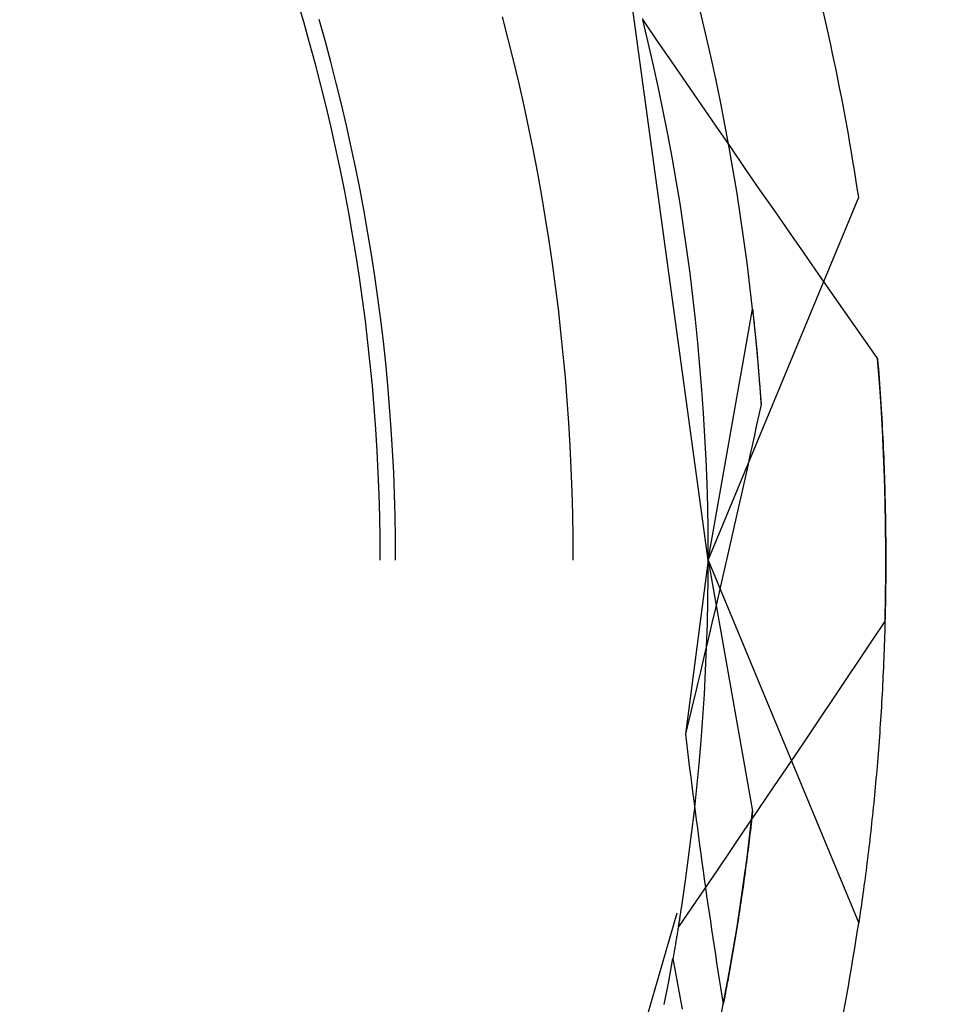
# Model space of a CAD drawing. Units: millimetres. Extents: x 0 to 841, y 0 to 594.
# Drawn here: x 114 to 116, y 452 to 454 of the extents above; entities that cross this region are included whole.
import ezdxf

# ---------------------------------------------------------------- set-up
doc = ezdxf.new("R2010")
doc.units = ezdxf.units.MM
doc.layers.add('SLD-0', color=179, linetype='Continuous')

msp = doc.modelspace()

# ---------------------------------------------------------------- linework, layer by layer
at = {"layer": 'SLD-0'}
for p, q in [((115.5988, 453.2985), (115.4433, 454.4324)), ((114.8127, 454.3439), (114.8006, 454.3845)), ((115.2102, 454.3105), (115.1991, 454.3536)), ((115.4708, 454.3505), (115.4714, 454.3481)), ((115.5934, 454.3219), (115.5829, 454.366)), ((114.8242, 454.3031), (114.8127, 454.3439)), ((114.8541, 454.3076), (114.8425, 454.3486)), ((115.4714, 454.3481), (115.4997, 454.3068)), ((115.4821, 454.3038), (115.4714, 454.3481)), ((115.6035, 454.2777), (115.5934, 454.3219)), ((114.8354, 454.2622), (114.8242, 454.3031)), ((114.8653, 454.2665), (114.8541, 454.3076)), ((115.2209, 454.2674), (115.2102, 454.3105)), ((115.4923, 454.2594), (115.4821, 454.3038)), ((115.4997, 454.3068), (115.528, 454.2655)), ((115.6131, 454.2335), (115.6035, 454.2777)), ((114.846, 454.2212), (114.8354, 454.2622)), ((114.8759, 454.2253), (114.8653, 454.2665)), ((115.2311, 454.2241), (115.2209, 454.2674)), ((115.502, 454.215), (115.4923, 454.2594)), ((115.528, 454.2655), (115.5564, 454.2242)), ((114.8562, 454.1801), (114.846, 454.2212)), ((114.8861, 454.184), (114.8759, 454.2253)), ((115.2409, 454.1808), (115.2311, 454.2241)), ((115.5564, 454.2242), (115.5847, 454.1829)), ((115.6223, 454.1891), (115.6131, 454.2335)), ((115.5113, 454.1704), (115.502, 454.215)), ((114.8659, 454.1388), (114.8562, 454.1801)), ((114.8959, 454.1426), (114.8861, 454.184)), ((115.2501, 454.1373), (115.2409, 454.1808)), ((115.5847, 454.1829), (115.6131, 454.1417)), ((115.6311, 454.1446), (115.6223, 454.1891)), ((115.5201, 454.1257), (115.5113, 454.1704)), ((114.9051, 454.101), (114.8959, 454.1426)), ((115.6131, 454.1417), (115.6416, 454.1005)), ((115.6393, 454.1001), (115.6311, 454.1446)), ((114.8752, 454.0975), (114.8659, 454.1388)), ((115.2589, 454.0937), (115.2501, 454.1373)), ((115.5285, 454.081), (115.5201, 454.1257)), ((114.9139, 454.0594), (114.9051, 454.101)), ((114.884, 454.056), (114.8752, 454.0975)), ((115.2673, 454.05), (115.2589, 454.0937)), ((115.6472, 454.0554), (115.6393, 454.1001)), ((115.6416, 454.1005), (115.67, 454.0593)), ((115.5364, 454.0361), (115.5285, 454.081)), ((114.8923, 454.0145), (114.884, 454.056)), ((114.9223, 454.0177), (114.9139, 454.0594)), ((115.2751, 454.0063), (115.2673, 454.05)), ((115.6546, 454.0107), (115.6472, 454.0554)), ((115.67, 454.0593), (115.6985, 454.0181)), ((115.5438, 453.9912), (115.5364, 454.0361)), ((114.9002, 453.9728), (114.8923, 454.0145)), ((114.9301, 453.9758), (114.9223, 454.0177)), ((115.2825, 453.9624), (115.2751, 454.0063)), ((115.6615, 453.9659), (115.6546, 454.0107)), ((115.6985, 454.0181), (115.7271, 453.977)), ((115.5507, 453.9462), (115.5438, 453.9912)), ((115.5988, 453.2985), (115.891, 454.0038)), ((114.9076, 453.9311), (114.9002, 453.9728)), ((114.9375, 453.9339), (114.9301, 453.9758)), ((115.7271, 453.977), (115.7556, 453.9358)), ((115.2895, 453.9185), (115.2825, 453.9624)), ((115.668, 453.9211), (115.6615, 453.9659)), ((114.9145, 453.8893), (114.9076, 453.9311)), ((114.9444, 453.8919), (114.9375, 453.9339)), ((115.5572, 453.9011), (115.5507, 453.9462)), ((115.7556, 453.9358), (115.7842, 453.8947)), ((115.2959, 453.8745), (115.2895, 453.9185)), ((115.6741, 453.8762), (115.668, 453.9211)), ((114.9509, 453.8498), (114.9444, 453.8919)), ((115.5633, 453.856), (115.5572, 453.9011)), ((115.7842, 453.8947), (115.8128, 453.8536)), ((114.9209, 453.8474), (114.9145, 453.8893)), ((115.3019, 453.8305), (115.2959, 453.8745)), ((115.6797, 453.8312), (115.6741, 453.8762)), ((115.5688, 453.8108), (115.5633, 453.856)), ((115.8128, 453.8536), (115.8415, 453.8126)), ((114.9269, 453.8055), (114.9209, 453.8474)), ((114.9569, 453.8077), (114.9509, 453.8498)), ((115.3074, 453.7864), (115.3019, 453.8305)), ((115.6848, 453.7862), (115.6797, 453.8312)), ((114.9324, 453.7634), (114.9269, 453.8055)), ((114.9624, 453.7655), (114.9569, 453.8077)), ((115.5739, 453.7656), (115.5688, 453.8108)), ((115.8415, 453.8126), (115.8702, 453.7715)), ((115.3124, 453.7422), (115.3074, 453.7864)), ((115.5988, 453.2985), (115.6848, 453.7862)), ((115.6848, 453.7862), (115.6849, 453.785)), ((115.6848, 453.7862), (115.6928, 453.7066)), ((115.6849, 453.785), (115.6851, 453.7838)), ((115.6851, 453.7838), (115.6852, 453.7826)), ((115.6852, 453.7826), (115.6853, 453.7814)), ((115.6853, 453.7814), (115.6855, 453.7802)), ((115.6855, 453.7802), (115.6856, 453.779)), ((115.6856, 453.779), (115.6857, 453.7778)), ((115.6857, 453.7778), (115.6858, 453.7766)), ((115.6858, 453.7766), (115.686, 453.7754)), ((114.9374, 453.7214), (114.9324, 453.7634)), ((114.9674, 453.7232), (114.9624, 453.7655)), ((115.5785, 453.7203), (115.5739, 453.7656)), ((115.686, 453.7754), (115.6861, 453.7741)), ((115.6861, 453.7741), (115.6862, 453.7729)), ((115.6862, 453.7729), (115.6864, 453.7717)), ((115.6864, 453.7717), (115.6865, 453.7704)), ((115.6865, 453.7704), (115.6866, 453.7692)), ((115.6866, 453.7692), (115.6868, 453.7679)), ((115.6868, 453.7679), (115.6869, 453.7667)), ((115.6869, 453.7667), (115.687, 453.7654)), ((115.687, 453.7654), (115.6872, 453.7642)), ((115.6872, 453.7642), (115.6873, 453.7629)), ((115.6873, 453.7629), (115.6874, 453.7616)), ((115.6874, 453.7616), (115.6876, 453.7604)), ((115.6876, 453.7604), (115.6877, 453.7591)), ((115.6877, 453.7591), (115.6878, 453.7578)), ((115.6878, 453.7578), (115.6879, 453.7565)), ((115.8702, 453.7715), (115.8989, 453.7305)), ((115.3169, 453.698), (115.3124, 453.7422)), ((115.6879, 453.7565), (115.6881, 453.7552)), ((115.6881, 453.7552), (115.6882, 453.7539)), ((115.6882, 453.7539), (115.6883, 453.7526)), ((115.6883, 453.7526), (115.6885, 453.7513)), ((115.6885, 453.7513), (115.6886, 453.75)), ((115.6886, 453.75), (115.6887, 453.7487)), ((115.6887, 453.7487), (115.6889, 453.7474)), ((115.6889, 453.7474), (115.689, 453.7461)), ((115.689, 453.7461), (115.6891, 453.7448)), ((115.6891, 453.7448), (115.6893, 453.7434)), ((115.6893, 453.7434), (115.6894, 453.7421)), ((115.6894, 453.7421), (115.6895, 453.7408)), ((115.6895, 453.7408), (115.6897, 453.7394)), ((115.6897, 453.7394), (115.6898, 453.7381)), ((115.6898, 453.7381), (115.6899, 453.7367)), ((114.9419, 453.6792), (114.9374, 453.7214)), ((114.9719, 453.6809), (114.9674, 453.7232)), ((115.5826, 453.6749), (115.5785, 453.7203)), ((115.6899, 453.7367), (115.6901, 453.7354)), ((115.6901, 453.7354), (115.6902, 453.734)), ((115.6902, 453.734), (115.6903, 453.7326)), ((115.6903, 453.7326), (115.6905, 453.7313)), ((115.6905, 453.7313), (115.6906, 453.7299)), ((115.6906, 453.7299), (115.6907, 453.7285)), ((115.6907, 453.7285), (115.6909, 453.7272)), ((115.6909, 453.7272), (115.691, 453.7258)), ((115.691, 453.7258), (115.6911, 453.7244)), ((115.6911, 453.7244), (115.6912, 453.723)), ((115.6912, 453.723), (115.6914, 453.7216)), ((115.6914, 453.7216), (115.6915, 453.7202)), ((115.6915, 453.7202), (115.6916, 453.7188)), ((115.6916, 453.7188), (115.6918, 453.7174)), ((115.8989, 453.7305), (115.9276, 453.6895)), ((115.6918, 453.7174), (115.6919, 453.716)), ((115.6919, 453.716), (115.692, 453.7146)), ((115.692, 453.7146), (115.6922, 453.7131)), ((115.6922, 453.7131), (115.6923, 453.7117)), ((115.6923, 453.7117), (115.6924, 453.7103)), ((115.6924, 453.7103), (115.6926, 453.7089)), ((115.6926, 453.7089), (115.6927, 453.7074)), ((115.6927, 453.7074), (115.6928, 453.706)), ((115.6928, 453.7066), (115.7012, 453.6008)), ((115.6928, 453.706), (115.693, 453.7045)), ((115.693, 453.7045), (115.6931, 453.7031)), ((115.6931, 453.7031), (115.6932, 453.7016)), ((115.6932, 453.7016), (115.6934, 453.7002)), ((115.6934, 453.7002), (115.6935, 453.6987)), ((114.976, 453.6385), (114.9719, 453.6809)), ((115.321, 453.6537), (115.3169, 453.698)), ((115.6935, 453.6987), (115.6936, 453.6973)), ((115.6936, 453.6973), (115.6937, 453.6958)), ((115.6937, 453.6958), (115.6939, 453.6943)), ((115.6939, 453.6943), (115.694, 453.6929)), ((115.694, 453.6929), (115.6941, 453.6914)), ((115.6941, 453.6914), (115.6943, 453.6899)), ((115.6943, 453.6899), (115.6944, 453.6884)), ((115.6944, 453.6884), (115.6945, 453.6869)), ((115.6945, 453.6869), (115.6947, 453.6854)), ((115.6947, 453.6854), (115.6948, 453.6839)), ((115.6948, 453.6839), (115.6949, 453.6824)), ((115.6949, 453.6824), (115.695, 453.6809)), ((115.695, 453.6809), (115.6952, 453.6794)), ((115.9276, 453.6895), (115.9284, 453.6798)), ((115.9312, 453.6433), (115.9276, 453.6895)), ((114.946, 453.637), (114.9419, 453.6792)), ((115.5863, 453.6295), (115.5826, 453.6749)), ((115.6952, 453.6794), (115.6953, 453.6779)), ((115.6953, 453.6779), (115.6954, 453.6764)), ((115.6954, 453.6764), (115.6956, 453.6748)), ((115.6956, 453.6748), (115.6957, 453.6733)), ((115.6957, 453.6733), (115.6958, 453.6718)), ((115.6958, 453.6718), (115.6959, 453.6703)), ((115.6959, 453.6703), (115.6961, 453.6687)), ((115.6961, 453.6687), (115.6962, 453.6672)), ((115.6962, 453.6672), (115.6963, 453.6656)), ((115.6963, 453.6656), (115.6964, 453.6641)), ((115.6964, 453.6641), (115.6966, 453.6625)), ((115.6966, 453.6625), (115.6967, 453.661)), ((115.9284, 453.6798), (115.9292, 453.67)), ((115.9292, 453.67), (115.93, 453.6603)), ((115.3246, 453.6094), (115.321, 453.6537)), ((115.6967, 453.661), (115.6968, 453.6594)), ((115.6968, 453.6594), (115.6969, 453.6578)), ((115.6969, 453.6578), (115.6971, 453.6563)), ((115.6971, 453.6563), (115.6972, 453.6547)), ((115.6972, 453.6547), (115.6973, 453.6531)), ((115.6973, 453.6531), (115.6974, 453.6516)), ((115.6974, 453.6516), (115.6976, 453.65)), ((115.6976, 453.65), (115.6977, 453.6484)), ((115.6977, 453.6484), (115.6978, 453.6468)), ((115.6978, 453.6468), (115.6979, 453.6452)), ((115.6979, 453.6452), (115.6981, 453.6436)), ((115.6981, 453.6436), (115.6983, 453.6404)), ((115.93, 453.6603), (115.9307, 453.6506)), ((115.9307, 453.6506), (115.9314, 453.6409)), ((115.9344, 453.5971), (115.9312, 453.6433)), ((114.9496, 453.5948), (114.946, 453.637)), ((114.9796, 453.5961), (114.976, 453.6385)), ((115.5895, 453.5841), (115.5863, 453.6295)), ((115.6983, 453.6404), (115.6986, 453.6372)), ((115.6986, 453.6372), (115.6988, 453.6339)), ((115.6988, 453.6339), (115.699, 453.6307)), ((115.699, 453.6307), (115.6993, 453.6274)), ((115.6993, 453.6274), (115.6995, 453.6241)), ((115.6995, 453.6241), (115.6998, 453.6208)), ((115.9314, 453.6409), (115.9321, 453.6312)), ((115.9321, 453.6312), (115.9328, 453.6215)), ((115.3277, 453.565), (115.3246, 453.6094)), ((115.6998, 453.6208), (115.7, 453.6175)), ((115.7, 453.6175), (115.7002, 453.6142)), ((115.7002, 453.6142), (115.7005, 453.6109)), ((115.7005, 453.6109), (115.7007, 453.6075)), ((115.7007, 453.6075), (115.7009, 453.6042)), ((115.7009, 453.6042), (115.7012, 453.6008)), ((115.9328, 453.6215), (115.9334, 453.6118)), ((115.9334, 453.6118), (115.934, 453.6022)), ((114.9527, 453.5526), (114.9496, 453.5948)), ((114.9827, 453.5537), (114.9796, 453.5961)), ((115.7012, 453.6008), (115.6969, 453.5809)), ((115.934, 453.6022), (115.9347, 453.5926)), ((115.9371, 453.5509), (115.9344, 453.5971)), ((115.9347, 453.5926), (115.9352, 453.583)), ((115.5922, 453.5387), (115.5895, 453.5841)), ((115.6969, 453.5809), (115.6926, 453.561)), ((115.9352, 453.583), (115.9358, 453.5734)), ((115.9358, 453.5734), (115.9363, 453.5638)), ((114.9553, 453.5103), (114.9527, 453.5526)), ((114.9853, 453.5112), (114.9827, 453.5537)), ((115.3303, 453.5207), (115.3277, 453.565)), ((115.6926, 453.561), (115.6883, 453.5412)), ((115.9363, 453.5638), (115.9369, 453.5542)), ((115.9369, 453.5542), (115.9374, 453.5447)), ((115.9393, 453.5046), (115.9371, 453.5509)), ((115.5945, 453.4932), (115.5922, 453.5387)), ((115.6883, 453.5412), (115.684, 453.5213)), ((115.9374, 453.5447), (115.9379, 453.5351)), ((115.9379, 453.5351), (115.9383, 453.5256)), ((114.9575, 453.4679), (114.9553, 453.5103)), ((114.9875, 453.4687), (114.9853, 453.5112)), ((115.3325, 453.4763), (115.3303, 453.5207)), ((115.684, 453.5213), (115.6797, 453.5014)), ((115.9383, 453.5256), (115.9388, 453.5161)), ((115.9388, 453.5161), (115.9392, 453.5067)), ((115.5963, 453.4477), (115.5945, 453.4932)), ((115.6797, 453.5014), (115.6753, 453.4815)), ((115.9392, 453.5067), (115.9396, 453.4972)), ((115.9411, 453.4583), (115.9393, 453.5046)), ((115.9396, 453.4972), (115.94, 453.4877)), ((115.3342, 453.4318), (115.3325, 453.4763)), ((115.6753, 453.4815), (115.6709, 453.4615)), ((115.94, 453.4877), (115.9403, 453.4783)), ((115.9403, 453.4783), (115.9407, 453.4689)), ((114.9592, 453.4256), (114.9575, 453.4679)), ((114.9892, 453.4262), (114.9875, 453.4687)), ((115.6709, 453.4615), (115.6665, 453.4416)), ((115.9407, 453.4689), (115.941, 453.4595)), ((115.941, 453.4595), (115.9413, 453.4501)), ((115.9425, 453.412), (115.9411, 453.4583)), ((115.3354, 453.3874), (115.3342, 453.4318)), ((115.5976, 453.4022), (115.5963, 453.4477)), ((115.6665, 453.4416), (115.6621, 453.4217)), ((115.9413, 453.4501), (115.9416, 453.4408)), ((115.9416, 453.4408), (115.9419, 453.4314)), ((114.9604, 453.3832), (114.9592, 453.4256)), ((114.9904, 453.3836), (114.9892, 453.4262)), ((115.6621, 453.4217), (115.6576, 453.4017)), ((115.9419, 453.4314), (115.9421, 453.4221)), ((115.9421, 453.4221), (115.9423, 453.4128)), ((115.9423, 453.4128), (115.9425, 453.4035)), ((115.5984, 453.3567), (115.5976, 453.4022)), ((115.6576, 453.4017), (115.6531, 453.3818)), ((115.9433, 453.3657), (115.9425, 453.412)), ((115.9425, 453.4035), (115.9427, 453.3942)), ((115.9427, 453.3942), (115.9429, 453.385)), ((114.9611, 453.3409), (114.9604, 453.3832)), ((114.9911, 453.3411), (114.9904, 453.3836)), ((115.3361, 453.3429), (115.3354, 453.3874)), ((115.6531, 453.3818), (115.6486, 453.3618)), ((115.9429, 453.385), (115.9431, 453.3757)), ((115.9431, 453.3757), (115.9432, 453.3665)), ((115.5988, 453.3111), (115.5984, 453.3567)), ((115.6486, 453.3618), (115.6441, 453.3418)), ((115.9432, 453.3665), (115.9433, 453.3573)), ((115.9438, 453.3193), (115.9433, 453.3657)), ((115.9433, 453.3573), (115.9434, 453.3481)), ((114.9613, 453.2985), (114.9611, 453.3409)), ((114.9913, 453.2985), (114.9911, 453.3411)), ((115.3363, 453.2985), (115.3361, 453.3429)), ((115.6441, 453.3418), (115.6395, 453.3219)), ((115.9434, 453.3481), (115.9435, 453.339)), ((115.9435, 453.339), (115.9436, 453.3298)), ((115.6395, 453.3219), (115.635, 453.3019)), ((115.9436, 453.3298), (115.9436, 453.3207)), ((115.9436, 453.3207), (115.9437, 453.3116)), ((115.9437, 453.273), (115.9438, 453.3193)), ((115.5988, 453.2985), (115.5543, 452.9601)), ((115.5987, 453.2656), (115.5988, 453.3111)), ((115.5988, 453.2985), (115.891, 452.5932)), ((115.5988, 453.2985), (115.6848, 452.8108)), ((115.635, 453.3019), (115.6304, 453.2819)), ((115.9437, 453.3116), (115.9437, 453.3025)), ((115.9437, 453.3025), (115.9437, 453.2934)), ((115.6304, 453.2819), (115.6258, 453.2618)), ((115.9437, 453.2934), (115.9436, 453.2843)), ((115.9436, 453.2843), (115.9436, 453.2753)), ((115.5981, 453.2201), (115.5987, 453.2656)), ((115.6258, 453.2618), (115.6212, 453.2418)), ((115.9433, 453.2267), (115.9437, 453.273)), ((115.9436, 453.2753), (115.9435, 453.2663)), ((115.9435, 453.2663), (115.9435, 453.2573)), ((115.6212, 453.2418), (115.6165, 453.2218)), ((115.9434, 453.2483), (115.9433, 453.2394)), ((115.9435, 453.2573), (115.9434, 453.2483)), ((115.6165, 453.2218), (115.6118, 453.2017)), ((115.9423, 453.1804), (115.9433, 453.2267)), ((115.943, 453.2215), (115.9429, 453.2126)), ((115.9431, 453.2304), (115.943, 453.2215)), ((115.9433, 453.2394), (115.9431, 453.2304)), ((115.5971, 453.1746), (115.5981, 453.2201)), ((115.9427, 453.2037), (115.9425, 453.1949)), ((115.9429, 453.2126), (115.9427, 453.2037)), ((115.6118, 453.2017), (115.6071, 453.1817)), ((115.9423, 453.186), (115.9421, 453.1772)), ((115.9425, 453.1949), (115.9423, 453.186)), ((115.5955, 453.1291), (115.5971, 453.1746)), ((115.6071, 453.1817), (115.6024, 453.1616)), ((115.9423, 453.1804), (115.9174, 453.1431)), ((115.9418, 453.1684), (115.9416, 453.1596)), ((115.9421, 453.1772), (115.9418, 453.1684)), ((115.6024, 453.1616), (115.5977, 453.1415)), ((115.9413, 453.1508), (115.941, 453.1421)), ((115.9416, 453.1596), (115.9413, 453.1508)), ((115.5977, 453.1415), (115.593, 453.1214)), ((115.5935, 453.0836), (115.5955, 453.1291)), ((115.9174, 453.1431), (115.8925, 453.1058)), ((115.9407, 453.1334), (115.9404, 453.1247)), ((115.941, 453.1421), (115.9407, 453.1334)), ((115.593, 453.1214), (115.5882, 453.1013)), ((115.9398, 453.1073), (115.9394, 453.0987)), ((115.9401, 453.116), (115.9398, 453.1073)), ((115.9404, 453.1247), (115.9401, 453.116)), ((115.5882, 453.1013), (115.5834, 453.0812)), ((115.8925, 453.1058), (115.8675, 453.0686)), ((115.939, 453.0901), (115.9386, 453.0815)), ((115.9394, 453.0987), (115.939, 453.0901)), ((115.5834, 453.0812), (115.5786, 453.061)), ((115.5911, 453.0381), (115.5935, 453.0836)), ((115.8675, 453.0686), (115.8425, 453.0313)), ((115.9382, 453.0729), (115.9378, 453.0644)), ((115.9386, 453.0815), (115.9382, 453.0729)), ((115.5786, 453.061), (115.5738, 453.0409)), ((115.9374, 453.0558), (115.937, 453.0473)), ((115.9378, 453.0644), (115.9374, 453.0558)), ((115.5738, 453.0409), (115.5689, 453.0207)), ((115.5881, 452.9927), (115.5911, 453.0381)), ((115.8425, 453.0313), (115.8175, 452.9941)), ((115.936, 453.0303), (115.9355, 453.0219)), ((115.9365, 453.0388), (115.936, 453.0303)), ((115.937, 453.0473), (115.9365, 453.0388)), ((115.5689, 453.0207), (115.5641, 453.0005)), ((115.935, 453.0135), (115.9345, 453.0051)), ((115.9355, 453.0219), (115.935, 453.0135)), ((115.5641, 453.0005), (115.5592, 452.9803)), ((115.5847, 452.9473), (115.5881, 452.9927)), ((115.8175, 452.9941), (115.7925, 452.9569)), ((115.934, 452.9967), (115.9335, 452.9883)), ((115.9345, 453.0051), (115.934, 452.9967)), ((115.5592, 452.9803), (115.5543, 452.9601)), ((115.9329, 452.98), (115.9323, 452.9717)), ((115.9335, 452.9883), (115.9329, 452.98)), ((115.5543, 452.9601), (115.5563, 452.9434)), ((115.7925, 452.9569), (115.7674, 452.9197)), ((115.9312, 452.9551), (115.9306, 452.9469)), ((115.9318, 452.9634), (115.9312, 452.9551)), ((115.9323, 452.9717), (115.9318, 452.9634)), ((115.5563, 452.9434), (115.5584, 452.9267)), ((115.5809, 452.9019), (115.5847, 452.9473)), ((115.93, 452.9386), (115.9293, 452.9304)), ((115.9306, 452.9469), (115.93, 452.9386)), ((115.5584, 452.9267), (115.5604, 452.9101)), ((115.7674, 452.9197), (115.7423, 452.8825)), ((115.9287, 452.9222), (115.928, 452.9141)), ((115.9293, 452.9304), (115.9287, 452.9222)), ((115.5604, 452.9101), (115.5625, 452.8934)), ((115.5765, 452.8566), (115.5809, 452.9019)), ((115.9267, 452.8978), (115.926, 452.8897)), ((115.9274, 452.9059), (115.9267, 452.8978)), ((115.928, 452.9141), (115.9274, 452.9059)), ((115.5625, 452.8934), (115.5646, 452.8768)), ((115.5646, 452.8768), (115.5667, 452.8602)), ((115.7423, 452.8825), (115.7172, 452.8454)), ((115.9253, 452.8817), (115.9246, 452.8736)), ((115.926, 452.8897), (115.9253, 452.8817)), ((115.5667, 452.8602), (115.5688, 452.8436)), ((115.9238, 452.8656), (115.9231, 452.8576)), ((115.9246, 452.8736), (115.9238, 452.8656)), ((115.5688, 452.8436), (115.571, 452.827)), ((115.5717, 452.8113), (115.5765, 452.8566)), ((115.7172, 452.8454), (115.692, 452.8083)), ((115.9216, 452.8417), (115.9208, 452.8338)), ((115.9224, 452.8496), (115.9216, 452.8417)), ((115.9231, 452.8576), (115.9224, 452.8496)), ((115.571, 452.827), (115.5731, 452.8104)), ((115.9201, 452.8259), (115.9193, 452.818)), ((115.9208, 452.8338), (115.9201, 452.8259)), ((115.5664, 452.7661), (115.5717, 452.8113)), ((115.5731, 452.8104), (115.5753, 452.7939)), ((115.692, 452.8083), (115.6668, 452.7711)), ((115.6797, 452.7658), (115.6848, 452.8108)), ((115.6841, 452.8044), (115.6834, 452.7981)), ((115.6848, 452.8108), (115.6841, 452.8044)), ((115.9176, 452.8023), (115.9168, 452.7945)), ((115.9185, 452.8101), (115.9176, 452.8023)), ((115.9193, 452.818), (115.9185, 452.8101)), ((115.5753, 452.7939), (115.5775, 452.7774)), ((115.682, 452.7855), (115.6813, 452.7792)), ((115.6827, 452.7918), (115.682, 452.7855)), ((115.6834, 452.7981), (115.6827, 452.7918)), ((115.916, 452.7867), (115.9151, 452.779)), ((115.9168, 452.7945), (115.916, 452.7867)), ((115.5606, 452.7209), (115.5664, 452.7661)), ((115.5775, 452.7774), (115.5797, 452.7609)), ((115.6668, 452.7711), (115.6416, 452.734)), ((115.6741, 452.7208), (115.6797, 452.7658)), ((115.6798, 452.7667), (115.679, 452.7605)), ((115.6805, 452.7729), (115.6798, 452.7667)), ((115.6813, 452.7792), (115.6805, 452.7729)), ((115.9134, 452.7635), (115.9125, 452.7558)), ((115.9143, 452.7712), (115.9134, 452.7635)), ((115.9151, 452.779), (115.9143, 452.7712)), ((115.5797, 452.7609), (115.5819, 452.7444)), ((115.5819, 452.7444), (115.5842, 452.728)), ((115.6775, 452.748), (115.6768, 452.7418)), ((115.6783, 452.7542), (115.6775, 452.748)), ((115.679, 452.7605), (115.6783, 452.7542)), ((115.9117, 452.7482), (115.9108, 452.7405)), ((115.9125, 452.7558), (115.9117, 452.7482)), ((115.5842, 452.728), (115.5864, 452.7115)), ((115.6416, 452.734), (115.6164, 452.697)), ((115.6752, 452.7295), (115.6744, 452.7234)), ((115.676, 452.7357), (115.6752, 452.7295)), ((115.6768, 452.7418), (115.676, 452.7357)), ((115.9089, 452.7253), (115.908, 452.7178)), ((115.9099, 452.7329), (115.9089, 452.7253)), ((115.9108, 452.7405), (115.9099, 452.7329)), ((115.5544, 452.6758), (115.5606, 452.7209)), ((115.5864, 452.7115), (115.5887, 452.6951)), ((115.668, 452.6759), (115.6741, 452.7208)), ((115.672, 452.7051), (115.6712, 452.699)), ((115.6728, 452.7111), (115.672, 452.7051)), ((115.6736, 452.7173), (115.6728, 452.7111)), ((115.6744, 452.7234), (115.6736, 452.7173)), ((115.9071, 452.7102), (115.9061, 452.7027)), ((115.908, 452.7178), (115.9071, 452.7102)), ((115.5887, 452.6951), (115.591, 452.6788)), ((115.6164, 452.697), (115.5911, 452.6599)), ((115.6696, 452.6869), (115.6687, 452.6808)), ((115.6704, 452.6929), (115.6696, 452.6869)), ((115.6712, 452.699), (115.6704, 452.6929)), ((115.9042, 452.6878), (115.9033, 452.6804)), ((115.9052, 452.6952), (115.9042, 452.6878)), ((115.9061, 452.7027), (115.9052, 452.6952)), ((115.5477, 452.6308), (115.5544, 452.6758)), ((115.591, 452.6788), (115.5933, 452.6624)), ((115.6615, 452.631), (115.668, 452.6759)), ((115.6671, 452.6688), (115.6662, 452.6628)), ((115.6679, 452.6748), (115.6671, 452.6688)), ((115.6687, 452.6808), (115.6679, 452.6748)), ((115.9023, 452.6729), (115.9013, 452.6656)), ((115.9033, 452.6804), (115.9023, 452.6729)), ((115.5911, 452.6599), (115.5659, 452.6229)), ((115.5933, 452.6624), (115.5956, 452.6461)), ((115.6645, 452.6509), (115.6636, 452.645)), ((115.6653, 452.6569), (115.6645, 452.6509)), ((115.6662, 452.6628), (115.6653, 452.6569)), ((115.8993, 452.6509), (115.8983, 452.6436)), ((115.9003, 452.6582), (115.8993, 452.6509)), ((115.9013, 452.6656), (115.9003, 452.6582)), ((115.5406, 452.5858), (115.5477, 452.6308)), ((115.5956, 452.6461), (115.598, 452.6297)), ((115.598, 452.6297), (115.6004, 452.6135)), ((115.6546, 452.5863), (115.6615, 452.631)), ((115.6619, 452.6331), (115.661, 452.6272)), ((115.6627, 452.639), (115.6619, 452.6331)), ((115.6636, 452.645), (115.6627, 452.639)), ((115.8962, 452.629), (115.8952, 452.6218)), ((115.8973, 452.6363), (115.8962, 452.629)), ((115.8983, 452.6436), (115.8973, 452.6363)), ((115.2195, 451.5139), (115.5386, 452.6131)), ((115.5659, 452.6229), (115.5406, 452.5858)), ((115.6004, 452.6135), (115.6028, 452.5972)), ((115.6583, 452.6097), (115.6574, 452.6038)), ((115.6592, 452.6155), (115.6583, 452.6097)), ((115.6601, 452.6214), (115.6592, 452.6155)), ((115.661, 452.6272), (115.6601, 452.6214)), ((115.8941, 452.6146), (115.8931, 452.6074)), ((115.8952, 452.6218), (115.8941, 452.6146)), ((115.5414, 452.5911), (115.541, 452.5886)), ((115.5418, 452.5936), (115.5414, 452.5911)), ((115.5422, 452.5961), (115.5418, 452.5936)), ((115.5426, 452.5986), (115.5422, 452.5961)), ((115.543, 452.6011), (115.5426, 452.5986)), ((115.5434, 452.6036), (115.543, 452.6011)), ((115.6028, 452.5972), (115.6052, 452.5809)), ((115.6556, 452.5922), (115.6546, 452.5864)), ((115.6565, 452.598), (115.6556, 452.5922)), ((115.6574, 452.6038), (115.6565, 452.598)), ((115.892, 452.6003), (115.891, 452.5932)), ((115.8931, 452.6074), (115.892, 452.6003)), ((115.5381, 452.5713), (115.5377, 452.5688)), ((115.5385, 452.5738), (115.5381, 452.5713)), ((115.539, 452.5762), (115.5385, 452.5738)), ((115.5394, 452.5787), (115.539, 452.5762)), ((115.5398, 452.5812), (115.5394, 452.5787)), ((115.5402, 452.5837), (115.5398, 452.5812)), ((115.5406, 452.5861), (115.5402, 452.5837)), ((115.541, 452.5886), (115.5406, 452.5861)), ((115.6052, 452.5809), (115.6076, 452.5647)), ((115.6472, 452.5415), (115.6546, 452.5863)), ((115.6528, 452.5749), (115.6518, 452.5692)), ((115.6537, 452.5807), (115.6528, 452.5749)), ((115.6546, 452.5864), (115.6537, 452.5807)), ((115.5352, 452.554), (115.5348, 452.5516)), ((115.5356, 452.5565), (115.5352, 452.554)), ((115.536, 452.5589), (115.5356, 452.5565)), ((115.5365, 452.5614), (115.536, 452.5589)), ((115.5369, 452.5639), (115.5365, 452.5614)), ((115.5373, 452.5663), (115.5369, 452.5639)), ((115.5377, 452.5688), (115.5373, 452.5663)), ((115.6076, 452.5647), (115.6101, 452.5485)), ((115.649, 452.552), (115.648, 452.5464)), ((115.6499, 452.5577), (115.649, 452.552)), ((115.6509, 452.5634), (115.6499, 452.5577)), ((115.6518, 452.5692), (115.6509, 452.5634)), ((115.5318, 452.5344), (115.5313, 452.5319)), ((115.5322, 452.5368), (115.5318, 452.5344)), ((115.5326, 452.5393), (115.5322, 452.5368)), ((115.5331, 452.5417), (115.5326, 452.5393)), ((115.5335, 452.5442), (115.5331, 452.5417)), ((115.5339, 452.5466), (115.5335, 452.5442)), ((115.5343, 452.5491), (115.5339, 452.5466)), ((115.5348, 452.5516), (115.5343, 452.5491)), ((115.6101, 452.5485), (115.6126, 452.5324)), ((115.6393, 452.4969), (115.6472, 452.5415)), ((115.6461, 452.535), (115.6451, 452.5294)), ((115.6471, 452.5407), (115.6461, 452.535)), ((115.648, 452.5464), (115.6471, 452.5407)), ((115.5218, 452.4798), (115.53, 452.5246)), ((115.5305, 452.527), (115.53, 452.5246)), ((115.53, 452.5246), (115.5391, 452.4753)), ((115.5309, 452.5295), (115.5305, 452.527)), ((115.5313, 452.5319), (115.5309, 452.5295)), ((115.6126, 452.5324), (115.615, 452.5162)), ((115.615, 452.5162), (115.6176, 452.5001)), ((115.6432, 452.5182), (115.6422, 452.5126)), ((115.6441, 452.5238), (115.6432, 452.5182)), ((115.6451, 452.5294), (115.6441, 452.5238)), ((115.6176, 452.5001), (115.6201, 452.484)), ((115.6311, 452.4524), (115.6393, 452.4969)), ((115.6392, 452.4959), (115.6382, 452.4904)), ((115.6402, 452.5015), (115.6392, 452.4959)), ((115.6412, 452.507), (115.6402, 452.5015)), ((115.6422, 452.5126), (115.6412, 452.507)), ((115.513, 452.4351), (115.5218, 452.4798)), ((115.5391, 452.4753), (115.5481, 452.4261)), ((115.6201, 452.484), (115.6227, 452.468)), ((115.6361, 452.4794), (115.6351, 452.4739)), ((115.6372, 452.4849), (115.6361, 452.4794)), ((115.6382, 452.4904), (115.6372, 452.4849)), ((115.6227, 452.468), (115.6253, 452.4519)), ((115.632, 452.4575), (115.631, 452.4521)), ((115.6331, 452.463), (115.632, 452.4575)), ((115.6341, 452.4684), (115.6331, 452.463)), ((115.6351, 452.4739), (115.6341, 452.4684)), ((115.6223, 452.4079), (115.6311, 452.4524)), ((115.6253, 452.4519), (115.6279, 452.4359)), ((115.6289, 452.4413), (115.6279, 452.4359)), ((115.63, 452.4467), (115.6289, 452.4413)), ((115.631, 452.4521), (115.63, 452.4467))]:
    msp.add_line(p, q, dxfattribs=at)
msp.add_circle((111.2113, 453.2985), 6, dxfattribs=at)
for start, end in [(8.571, 15.429), (344.571, 351.429)]:
    msp.add_arc((111.2113, 453.2985), 4.7325, start, end, dxfattribs=at)

doc.saveas('drawing.dxf')
